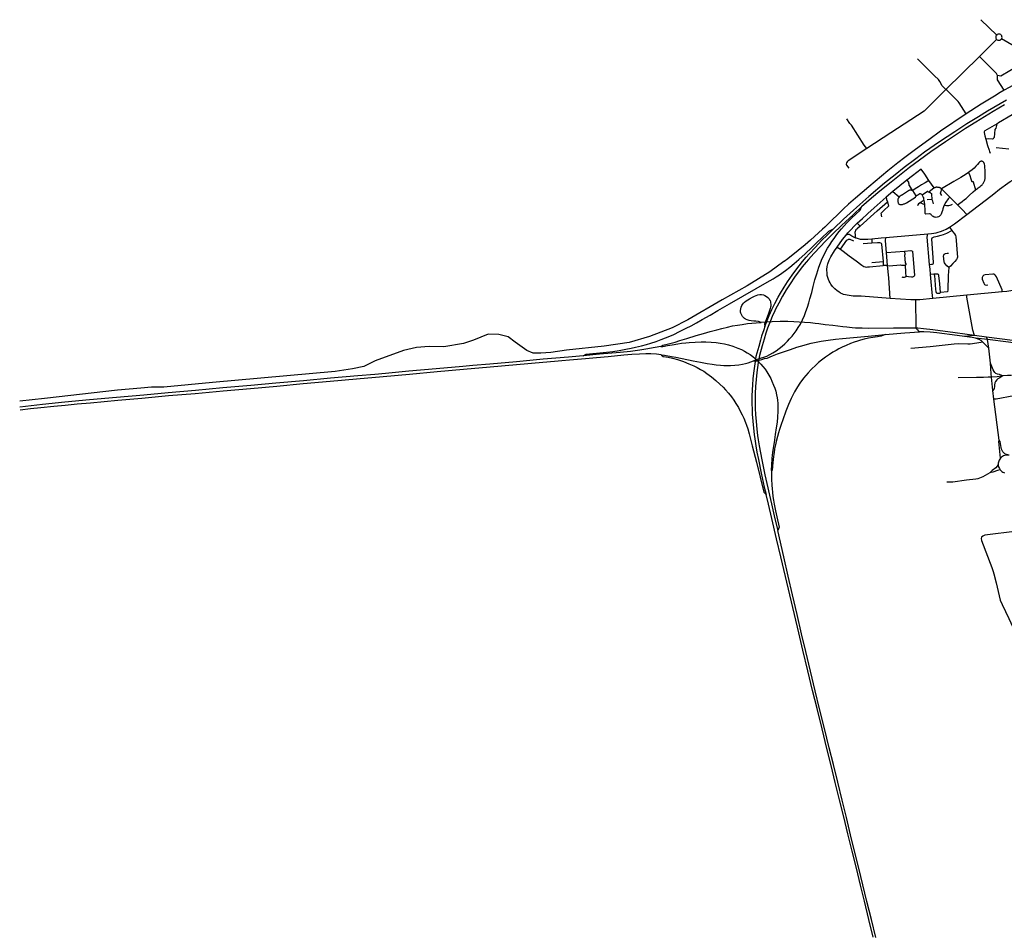
# Model space of a CAD drawing. Units: inches. Extents: x 926526 to 943137, y 6838360 to 6854495.
# Drawn here: x 926526 to 930228, y 6846159 to 6849585 of the extents above; entities that cross this region are included whole.
import ezdxf

# ---------------------------------------------------------------- set-up
doc = ezdxf.new("R2010")
doc.units = ezdxf.units.IN
doc.header["$MEASUREMENT"] = 0
doc.layers.add('VOIES_2021_SHP', color=10, linetype='Continuous')

msp = doc.modelspace()

# ---------------------------------------------------------------- linework, layer by layer
at = {"layer": 'VOIES_2021_SHP'}
for p, q in [((930199.1378, 6849527.8746), (930139.9328, 6849585.4199)), ((930198.8206, 6849511.3104), (930134.0321, 6849446.9732)), ((930318.8878, 6849453.9237), (930217.7734, 6849513.7172)), ((930134.0321, 6849446.9732), (930008.121, 6849322.609)), ((929965.7327, 6849374.485), (929901.0703, 6849438.7375)), ((930245.255, 6849098.4744), (930196.7653, 6849104.3225)), ((929861.3789, 6848982.8699), (929808.7394, 6848940.0596)), ((929964.0933, 6848953.0253), (929944.4176, 6848981.1816)), ((929808.7394, 6848940.0596), (929783.2225, 6848918.4659)), ((929808.7394, 6848940.0596), (929832.8477, 6848919.6947)), ((929895.8808, 6848923.7296), (929883.7286, 6848942.9768)), ((929964.0933, 6848953.0253), (929943.7639, 6848937.8251)), ((930022.8635, 6848918.4016), (929991.3597, 6848949.354)), ((929750.1308, 6848867.3276), (929788.1172, 6848901.2161)), ((929928.89, 6848889.5616), (929911.3765, 6848897.3878)), ((929929.6724, 6848869.2363), (929928.89, 6848889.5616)), ((929955.8307, 6848909.6602), (929938.2924, 6848908.6281)), ((930008.0326, 6848899.4032), (930002.0535, 6848888.1788)), ((930037.4967, 6848903.9672), (930022.8635, 6848918.4016)), ((930052.0348, 6848889.0538), (930037.4967, 6848903.9672)), ((930086.9187, 6848853.4859), (930176.9059, 6848922.7923)), ((929639.539, 6848784.1635), (929674.08, 6848820.3084)), ((929674.08, 6848820.3084), (929685.3504, 6848809.2895)), ((929562.5557, 6848777.0881), (929585.0905, 6848799.3836)), ((929782.3161, 6848766.4086), (929940.8282, 6848780.2104)), ((930022.2425, 6848805.2053), (930030.296, 6848792.5611)), ((929697.4166, 6848744.6103), (929730.3085, 6848746.2181)), ((929730.3922, 6848761.5249), (929730.3085, 6848746.2181)), ((929599.4257, 6848730.8907), (929612.3161, 6848722.714)), ((929784.8358, 6848710.3302), (929853.1166, 6848716.1087)), ((929788.9805, 6848662.2132), (929784.8358, 6848710.3302)), ((929882.6016, 6848715.1533), (929889.7406, 6848624.4908)), ((929729.3161, 6848673.0599), (929771.8021, 6848676.1248)), ((929771.8021, 6848676.1248), (929772.3743, 6848661.381)), ((929720.4874, 6848656.2169), (929772.3743, 6848661.381)), ((929788.9805, 6848662.2132), (929772.3743, 6848661.381)), ((929962.6465, 6848628.95), (929950.4773, 6848627.9004)), ((930014.4995, 6848562.7152), (929987.878, 6848560.3005)), ((930219.7207, 6848562.209), (930086.3688, 6848549.7281)), ((929799.2824, 6848538.212), (929690.3019, 6848545.8568)), ((930086.3688, 6848549.7281), (929958.6594, 6848537.5567)), ((930115.8486, 6848398.7459), (930077.6906, 6848394.6049)), ((930160.5182, 6848392.8488), (930115.8486, 6848398.7459)), ((930164.6636, 6848383.1359), (930119.0848, 6848389.0928)), ((930169.1428, 6848351.3529), (930146.5599, 6848374.1011)), ((930164.6636, 6848383.1359), (930160.5182, 6848392.8488)), ((930169.1428, 6848351.3529), (930164.6636, 6848383.1359)), ((930175.3683, 6848294.9551), (930169.1428, 6848351.3529)), ((928644.0735, 6848322.3703), (928589.9298, 6848317.4498)), ((930185.1602, 6848191.5364), (930180.0459, 6848242.4632)), ((930188.8168, 6848159.5023), (930185.1602, 6848191.5364)), ((930208.7732, 6848005.273), (930188.8168, 6848159.5023)), ((930276.4426, 6847663.2934), (930154.0057, 6847647.6164))]:
    msp.add_line(p, q, dxfattribs=at)
for points in [[(930199.1378, 6849527.8746), (930197.6791, 6849526.1005), (930196.5148, 6849523.8133), (930195.8784, 6849521.3404), (930195.8735, 6849518.081), (930196.4948, 6849515.4047), (930197.5828, 6849513.3633), (930198.8206, 6849511.3104)], [(930217.7734, 6849513.7172), (930218.8516, 6849516.3653), (930219.2979, 6849518.8301), (930219.1486, 6849521.6913), (930218.1422, 6849524.8216), (930216.5881, 6849527.2179), (930214.4498, 6849529.2105), (930211.4875, 6849530.822), (930207.8848, 6849531.4504), (930204.6314, 6849531.0853), (930201.3971, 6849529.7101), (930199.1378, 6849527.8746)], [(930198.8206, 6849511.3104), (930201.0544, 6849509.8267), (930203.5009, 6849508.6007), (930206.2336, 6849507.9615), (930208.9232, 6849507.9628), (930212.4533, 6849508.9548), (930215.0099, 6849510.5472), (930216.8297, 6849512.4175), (930217.7734, 6849513.7172)], [(930202.1628, 6849375.1446), (930197.876, 6849383.7892), (930134.0321, 6849446.9732)], [(930318.8878, 6849453.9237), (930315.3593, 6849445.6026), (930287.7603, 6849418.2021), (930281.9294, 6849413.3652), (930214.8783, 6849373.0388), (930202.1628, 6849375.1446)], [(930359.5679, 6849429.3018), (930331.3408, 6849391.7895), (930324.1469, 6849382.9078), (930319.2178, 6849377.3214), (930315.7183, 6849373.5794), (930309.9348, 6849368.492), (930304.2366, 6849363.9037), (930298.2937, 6849359.8079), (930293.4012, 6849356.7007), (930284.2859, 6849351.3991), (930245.821, 6849330.7639), (930227.1231, 6849320.4055), (930212.0022, 6849311.6886), (930190.6847, 6849298.5287), (930141.4294, 6849267.4105), (930084.874, 6849231.5011)], [(930008.121, 6849322.609), (929995.9528, 6849335.6873), (929994.8085, 6849337.1393), (929985.6374, 6849353.725), (929980.0678, 6849360.2237), (929965.7327, 6849374.485)], [(930227.1231, 6849320.4055), (930202.0575, 6849359.698), (930202.1628, 6849375.1446)], [(930008.121, 6849322.609), (929926.6261, 6849241.5231), (929801.3633, 6849159.9755), (929711.2248, 6849100.8288)], [(930084.874, 6849231.5011), (930058.3514, 6849272.9188), (930054.6199, 6849277.3981), (930050.6024, 6849281.3105), (930011.184, 6849320.1366), (930008.121, 6849322.609)], [(930236.0252, 6849283.3557), (930165.2613, 6849241.7792), (930130.5226, 6849220.8341), (930086.8996, 6849193.745), (930041.2888, 6849164.0276), (929984.3003, 6849125.9431), (929928.0536, 6849087.1008), (929895.1255, 6849062.4968), (929851.0495, 6849029.5034), (929816.9987, 6849002.7518), (929778.0278, 6848971.2435), (929718.0918, 6848921.1723), (929684.2468, 6848891.2189), (929647.9107, 6848858.3126), (929623.495, 6848835.9072), (929585.0905, 6848799.3836)], [(930228.2343, 6849265.4117), (930186.1229, 6849240.3662), (930120.7312, 6849200.9319), (930082.3169, 6849176.6066), (930051.9171, 6849156.5449), (930006.7626, 6849126.4927), (929951.4884, 6849088.8298), (929908.6207, 6849057.5732), (929871.0368, 6849029.5495), (929833.3111, 6849000.4076), (929801.9678, 6848975.3367), (929759.6626, 6848940.5646), (929728.8438, 6848914.9782), (929690.9947, 6848881.7682)], [(930084.874, 6849231.5011), (929987.5649, 6849166.6121), (929943.5284, 6849134.5081), (929894.0371, 6849098.1432)], [(930257.8996, 6849228.0298), (930206.5608, 6849197.4838), (930199.8358, 6849193.1864)], [(929711.2248, 6849100.8288), (929701.3971, 6849113.982), (929653.496, 6849188.8933), (929647.6092, 6849194.7154), (929635.3436, 6849212.7039)], [(930199.8358, 6849193.1864), (930190.1532, 6849188.1208), (930155.0993, 6849167.619), (930153.1723, 6849165.9999), (930152.1906, 6849163.9607), (930151.8945, 6849161.5142), (930154.3553, 6849149.4797), (930158.3835, 6849136.2885)], [(930199.8358, 6849193.1864), (930196.9986, 6849183.1283), (930195.4363, 6849177.2759), (930192.7929, 6849172.2549), (930189.3415, 6849143.1062), (930187.8099, 6849140.123), (930185.3357, 6849137.8299), (930182.0405, 6849136.3653), (930166.9106, 6849137.0772), (930158.3835, 6849136.2885)], [(930158.3835, 6849136.2885), (930165.1322, 6849112.9098), (930170.6292, 6849094.9537), (930172.47, 6849089.4548), (930174.6177, 6849083.6627)], [(929894.0371, 6849098.1432), (929854.3524, 6849068.1423), (929827.4717, 6849047.1131), (929790.3265, 6849017.105), (929718.6686, 6848957.3407), (929668.5306, 6848914.7135), (929642.4109, 6848891.9064), (929623.1462, 6848874.3552), (929601.7408, 6848853.8873)], [(929711.2248, 6849100.8288), (929640.5812, 6849054.5815), (929636.9861, 6849051.2405), (929634.5922, 6849047.1067), (929633.1076, 6849042.9132), (929634.0796, 6849038.4435), (929643.065, 6849027.8589)], [(930119.7692, 6848946.5503), (930126.5689, 6848951.2968), (930129.8718, 6848953.4911), (930133.9212, 6848956.2973), (930137.4497, 6848959.0092), (930140.9706, 6848961.951), (930144.6057, 6848965.2916), (930146.4279, 6848967.3918), (930148.2546, 6848969.9119), (930149.9746, 6848972.743), (930151.0603, 6848975.1611), (930152.2594, 6848977.8978), (930153.3331, 6848980.126), (930154.1065, 6848982.3274), (930154.7578, 6848984.3301), (930155.5259, 6848986.9615), (930155.9718, 6848989.3964), (930156.1135, 6848992.3544), (930156.1441, 6848995.2136), (930155.8465, 6849006.6451), (930155.5533, 6849018.4965), (930155.0943, 6849031.6594), (930154.3221, 6849037.9867), (930153.4448, 6849041.9655), (930152.9355, 6849043.8907), (930152.4211, 6849045.336), (930151.9725, 6849046.4006), (930151.4568, 6849047.7259), (930150.6776, 6849048.7241), (930149.6334, 6849050.1851), (930148.0673, 6849051.4616), (930147.2824, 6849051.93), (930146.4968, 6849052.3283), (930145.5106, 6849052.6688), (930144.2553, 6849053.0822), (930143.2069, 6849053.2234), (930142.2172, 6849053.234), (930141.2875, 6849053.2439), (930140.1664, 6849053.1259), (930139.0339, 6849052.8781), (930137.7192, 6849052.4222), (930136.2086, 6849051.4086), (930135.1205, 6849050.6303), (930134.1711, 6849049.7406), (930132.4008, 6849047.8199), (930127.6656, 6849041.6515), (930121.1804, 6849034.5319), (930114.4973, 6849027.6045), (930106.6589, 6849021.0894), (930098.4204, 6849014.5685), (930093.8234, 6849011.0482)], [(929914.9662, 6849023.6004), (929882.0804, 6848999.2059), (929861.3789, 6848982.8699)], [(929944.4176, 6848981.1816), (929928.5222, 6849004.7381), (929914.9662, 6849023.6004)], [(930093.8234, 6849011.0482), (930084.9606, 6849005.044), (930074.7339, 6848998.6544), (930064.0828, 6848991.8594), (930038.3391, 6848977.1071), (929991.3597, 6848949.354)], [(930093.8234, 6849011.0482), (930098.1396, 6849000.4736), (930102.0465, 6848987.1638), (930103.9948, 6848979.5541), (930104.1886, 6848978.9721), (930104.444, 6848978.5495), (930104.7004, 6848978.2168), (930105.0175, 6848977.9534), (930105.2161, 6848977.8213), (930105.524, 6848977.628), (930105.8822, 6848977.4642), (930106.3316, 6848977.4194), (930106.7215, 6848977.4153), (930107.112, 6848977.4711), (930108.3647, 6848977.7376), (930108.7355, 6848977.8236), (930108.9958, 6848977.8508), (930109.266, 6848977.878), (930109.5853, 6848977.8145), (930109.9038, 6848977.6812), (930110.1027, 6848977.579), (930110.3609, 6848977.4163), (930110.6187, 6848977.2136), (930110.8351, 6848976.8813), (930110.9612, 6848976.52), (930111.1358, 6848976.0182), (930119.7692, 6848946.5503)], [(929861.3789, 6848982.8699), (929867.0902, 6848974.66), (929867.1766, 6848974.3291), (929867.1731, 6848973.9992), (929867.1195, 6848973.6599), (929867.0453, 6848973.2707), (929867.0121, 6848972.9711), (929867.0083, 6848972.6112), (929867.0628, 6848972.1007), (929867.1475, 6848971.5999), (929867.2827, 6848971.1585), (929867.4589, 6848970.8067), (929868.4255, 6848969.5665), (929868.544, 6848969.4253), (929868.6619, 6848969.234), (929868.699, 6848968.9637), (929868.6963, 6848968.7137), (929868.6235, 6848968.4445), (929868.5295, 6848968.0756), (929868.5258, 6848967.7257), (929868.6354, 6848964.885), (929868.6714, 6848964.5146), (929868.7578, 6848964.1738), (929868.8553, 6848963.9427), (929869.7425, 6848962.7634), (929878.2819, 6848949.744), (929880.538, 6848946.6103), (929882.0682, 6848944.7842), (929883.7286, 6848942.9768)], [(929944.4176, 6848981.1816), (929929.7386, 6848972.64), (929916.1937, 6848964.5061), (929905.2448, 6848957.8943), (929893.2649, 6848950.2536), (929883.7286, 6848942.9768)], [(930176.9059, 6848922.7923), (930187.9439, 6848931.1829), (930209.4019, 6848948.1407), (930240.5447, 6848971.2939), (930249.6467, 6848977.2256), (930261.2589, 6848983.2104), (930273.9382, 6848988.004), (930279.8033, 6848989.511)], [(929883.7286, 6848942.9768), (929880.0381, 6848943.8061), (929877.3949, 6848944.4043), (929876.4571, 6848944.5943), (929875.409, 6848944.7555), (929874.7691, 6848944.7624), (929874.279, 6848944.7376), (929873.7786, 6848944.693), (929873.1381, 6848944.6398), (929872.5476, 6848944.5861), (929872.0669, 6848944.5113), (929871.4856, 6848944.3775), (929871.0841, 6848944.2319), (929870.642, 6848944.0366), (929870.2606, 6848943.9007), (929869.8484, 6848943.6852), (929869.3754, 6848943.4003), (929868.8318, 6848943.0561), (929868.1267, 6848942.5638), (929848.9762, 6848930.0806), (929846.115, 6848928.0515), (929844.8362, 6848927.2153), (929843.8798, 6848926.6056), (929842.6842, 6848926.0585), (929841.7689, 6848925.5484), (929840.4521, 6848924.8925), (929832.8477, 6848919.6947)], [(929920.2482, 6848927.5883), (929917.7619, 6848928.8347), (929915.4445, 6848929.9793), (929912.2394, 6848931.3234), (929911.9105, 6848931.4169), (929911.5612, 6848931.4807), (929911.2008, 6848931.4345), (929910.8903, 6848931.3879), (929910.569, 6848931.2613), (929910.237, 6848931.0649), (929902.4956, 6848926.1485), (929899.6706, 6848924.7089), (929899.2886, 6848924.513), (929898.8666, 6848924.3176), (929898.3852, 6848924.1828), (929897.9837, 6848924.0371), (929897.5229, 6848923.952), (929895.8808, 6848923.7296)], [(929926.2437, 6848902.9578), (929925.7945, 6848913.3111), (929925.6906, 6848913.8721), (929925.5459, 6848914.3736), (929925.3911, 6848914.8552), (929925.1957, 6848915.2772), (929924.9905, 6848915.7293), (929924.7949, 6848916.1314), (929924.55, 6848916.6039), (929924.3341, 6848916.9862), (929923.3628, 6848918.7163), (929922.627, 6848920.034), (929920.2269, 6848924.669), (929920.0406, 6848925.0109), (929919.944, 6848925.3219), (929919.9073, 6848925.6322), (929919.8999, 6848925.8723), (929919.912, 6848926.0721), (929919.9981, 6848926.6411), (929920.2482, 6848927.5883)], [(929943.7639, 6848937.8251), (929940.9073, 6848939.0355), (929940.4692, 6848939.2002), (929940.2799, 6848939.2622), (929940.1304, 6848939.3138), (929939.9909, 6848939.3553), (929939.8214, 6848939.3971), (929939.6717, 6848939.4287), (929939.5118, 6848939.4304), (929939.3818, 6848939.4318), (929939.2518, 6848939.4332), (929939.1113, 6848939.3847), (929938.9907, 6848939.326), (929938.7087, 6848939.129), (929922.978, 6848928.5489), (929922.0516, 6848927.9389), (929921.7399, 6848927.7723), (929921.519, 6848927.6847), (929921.2379, 6848927.5777), (929921.0176, 6848927.5501), (929920.7776, 6848927.5426), (929920.5477, 6848927.5451), (929920.2482, 6848927.5883)], [(929943.7639, 6848937.8251), (929947.8341, 6848936.0318), (929948.948, 6848935.48), (929950.1904, 6848934.7868), (929950.8761, 6848934.3995), (929951.6212, 6848933.9516), (929952.2265, 6848933.5152), (929952.7223, 6848933.13), (929953.1668, 6848932.6253), (929953.5213, 6848932.1216), (929953.954, 6848931.437), (929954.345, 6848930.603), (929954.6303, 6848929.2401), (929955.8307, 6848909.6602)], [(929991.3597, 6848949.354), (929990.3548, 6848950.7546), (929989.3745, 6848951.6449), (929988.203, 6848952.4274), (929986.7094, 6848953.0033), (929985.4358, 6848953.5768), (929983.5828, 6848954.2065), (929981.7284, 6848954.6963), (929979.7724, 6848955.0472), (929978.2358, 6848955.3436), (929976.0175, 6848955.4673), (929973.959, 6848955.5793), (929971.7876, 6848955.4126), (929969.9342, 6848955.0625), (929967.9082, 6848954.4742), (929966.0922, 6848953.8838), (929964.0933, 6848953.0253)], [(929991.3597, 6848949.354), (929991.0429, 6848946.8478), (929990.9047, 6848946.0794), (929990.7965, 6848945.3107), (929989.2301, 6848940.0182), (929988.8483, 6848938.9025), (929988.3615, 6848937.3279), (929987.8554, 6848935.8136), (929987.4099, 6848934.3586), (929987.2911, 6848933.54), (929987.2823, 6848932.7102), (929987.315, 6848932.0299), (929987.4088, 6848931.459), (929991.4228, 6848924.4071)], [(930078.4609, 6848909.6479), (930084.1727, 6848913.6362), (930096.0168, 6848924.4778), (930111.1004, 6848939.0542), (930119.7692, 6848946.5503)], [(929783.2225, 6848918.4659), (929783.2325, 6848918.4658), (929760.779, 6848898.1791), (929738.3256, 6848877.8924), (929715.2399, 6848857.3725)], [(929788.1172, 6848901.2161), (929789.8031, 6848896.1888), (929791.3149, 6848889.8336), (929791.9225, 6848886.8175), (929792.0472, 6848884.4466), (929791.2455, 6848883.3453), (929776.9817, 6848870.6199)], [(929783.2225, 6848918.4659), (929785.4215, 6848909.0637), (929788.1172, 6848901.2161)], [(929832.8477, 6848919.6947), (929829.4103, 6848916.152), (929828.5058, 6848913.842), (929828.1368, 6848911.1264), (929827.6624, 6848907.902), (929827.6279, 6848904.6828), (929827.8101, 6848901.1514), (929828.2287, 6848898.2174), (929828.6481, 6848896.3032), (929829.6252, 6848894.173), (929831.0497, 6848892.748), (929833.0394, 6848891.8168), (929835.2327, 6848891.2235), (929837.2379, 6848890.8021), (929839.145, 6848890.5617), (929841.9755, 6848890.6514), (929844.5515, 6848891.2438), (929847.3785, 6848891.9434), (929850.217, 6848892.7829), (929851.6918, 6848893.2471), (929852.8068, 6848893.735), (929860.0837, 6848897.2966), (929893.5787, 6848918.825), (929894.1339, 6848919.319), (929894.688, 6848919.713), (929895.1947, 6848920.3475), (929895.601, 6848920.943), (929895.9495, 6848921.7392), (929895.9574, 6848922.479), (929895.9643, 6848923.1288), (929895.8808, 6848923.7296)], [(929832.8477, 6848919.6947), (929829.4103, 6848916.152), (929828.5058, 6848913.842), (929828.1368, 6848911.1264), (929827.6624, 6848907.902), (929827.6279, 6848904.6828), (929827.8101, 6848901.1514), (929828.2287, 6848898.2174), (929828.6481, 6848896.3032), (929829.6252, 6848894.173), (929831.0497, 6848892.748), (929833.0394, 6848891.8168), (929835.2327, 6848891.2235), (929837.2379, 6848890.8021), (929839.145, 6848890.5617), (929841.9755, 6848890.6514), (929844.5515, 6848891.2438), (929847.3785, 6848891.9434), (929850.217, 6848892.7829), (929851.6918, 6848893.2471), (929852.8068, 6848893.735), (929860.0837, 6848897.2966), (929893.5787, 6848918.825), (929894.1339, 6848919.319), (929894.688, 6848919.713), (929895.1947, 6848920.3475), (929895.601, 6848920.943), (929895.9495, 6848921.7392), (929895.9574, 6848922.479), (929895.9643, 6848923.1288), (929895.8808, 6848923.7296)], [(929911.3765, 6848897.3878), (929905.5716, 6848893.1005), (929902.5056, 6848889.6939), (929901.0766, 6848886.0297)], [(929926.2437, 6848902.9578), (929922.6085, 6848904.2865), (929918.4224, 6848902.7216), (929914.9839, 6848899.9988), (929911.3765, 6848897.3878)], [(929928.89, 6848889.5616), (929927.312, 6848900.9467), (929926.2437, 6848902.9578)], [(930002.0535, 6848888.1788), (929999.1036, 6848881.6014), (929996.7522, 6848874.8976), (929994.9536, 6848868.4578), (929993.1604, 6848861.588), (929990.4889, 6848854.8676), (929988.7356, 6848851.7269), (929985.9826, 6848848.5968), (929983.3673, 6848846.1952), (929980.1982, 6848844.3593), (929975.7341, 6848842.9773), (929971.4392, 6848842.4534), (929967.2679, 6848843.2079), (929963.7051, 6848843.8259), (929960.8412, 6848845.2863), (929958.1318, 6848847.1751), (929954.4398, 6848850.664), (929952.3164, 6848853.1264), (929950.4838, 6848854.7257), (929948.6134, 6848855.5956), (929946.6142, 6848855.637), (929932.8532, 6848854.4045), (929931.4487, 6848855.8293), (929930.8264, 6848857.4757), (929929.6724, 6848869.2363)], [(929955.8307, 6848909.6602), (929957.9763, 6848904.608), (929958.1615, 6848904.1661), (929958.2687, 6848903.905), (929958.3848, 6848903.5438), (929958.4803, 6848903.1229), (929959.8057, 6848893.3602)], [(930002.0535, 6848888.1788), (930010.222, 6848887.2316), (930014.7976, 6848886.8827), (930019.2409, 6848887.265), (930023.9888, 6848888.0741), (930028.0215, 6848889.3208), (930033.5107, 6848892.1316)], [(930022.8635, 6848918.4016), (930016.8519, 6848911.6169), (930008.0326, 6848899.4032)], [(930052.0348, 6848889.0538), (930068.8791, 6848901.8516), (930078.4609, 6848909.6479)], [(930052.0348, 6848889.0538), (930068.871, 6848872.1262), (930086.9187, 6848853.4859)], [(929601.7408, 6848853.8873), (929579.0578, 6848831.7633), (929552.8122, 6848805.598), (929544.5377, 6848797.5777), (929499.4039, 6848756.3368), (929479.2736, 6848739.1748), (929453.4144, 6848718.2846), (929413.918, 6848687.1718), (929400.1312, 6848676.9708)], [(929601.7408, 6848853.8873), (929579.0578, 6848831.7633), (929552.8122, 6848805.598), (929544.5377, 6848797.5777), (929499.4039, 6848756.3368), (929479.2736, 6848739.1748), (929453.4144, 6848718.2846), (929413.918, 6848687.1718), (929400.1312, 6848676.9708)], [(929690.9947, 6848881.7682), (929659.368, 6848852.6209), (929630.761, 6848826.291), (929615.3625, 6848812.1778)], [(929635.768, 6848821.4181), (929653.4682, 6848839.466), (929685.5778, 6848869.8279), (929690.9947, 6848881.7682)], [(929674.08, 6848820.3084), (929694.2087, 6848838.2504), (929711.0507, 6848853.6478), (929715.2399, 6848857.3725)], [(929685.3504, 6848809.2895), (929750.0499, 6848867.2485), (929750.1308, 6848867.3276)], [(929776.9817, 6848870.6199), (929763.424, 6848857.5469), (929764.4478, 6848854.1764), (929765.2487, 6848850.5384), (929765.7991, 6848844.0335)], [(930022.2425, 6848805.2053), (930040.3079, 6848818.1301), (930086.9187, 6848853.4859)], [(929284.7613, 6848303.0225), (929299.8113, 6848309.8005), (929311.2202, 6848313.6079), (929323.2492, 6848317.4386), (929334.7392, 6848320.4253), (929346.3927, 6848326.5397), (929357.8013, 6848333.1366), (929370.3576, 6848341.401), (929381.3924, 6848349.4918), (929392.4473, 6848358.5421), (929402.5504, 6848367.4027), (929412.4817, 6848377.0249), (929420.5003, 6848385.4378), (929429.6829, 6848396.108), (929437.6257, 6848405.8415), (929444.8077, 6848415.4932), (929453.3558, 6848428.5297), (929461.2349, 6848441.6634), (929468.9625, 6848457.4483), (929476.1583, 6848473.9988), (929482.0482, 6848489.0434), (929487.5114, 6848505.3225), (929492.9766, 6848521.7915), (929497.297, 6848536.853), (929503.6898, 6848560.5909), (929509.4004, 6848583.1764), (929515.8872, 6848607.2833), (929522.566, 6848630.6482), (929530.3565, 6848655.1212), (929536.7885, 6848671.2999), (929543.5702, 6848687.4649), (929549.3862, 6848699.3308), (929557.1825, 6848714.995), (929563.6349, 6848726.5442), (929571.3251, 6848738.8301), (929579.4869, 6848751.2809), (929587.6483, 6848763.6817), (929598.7558, 6848778.5806), (929606.8937, 6848788.792), (929615.6034, 6848799.1772), (929626.2098, 6848811.152), (929635.768, 6848821.4181)], [(929615.3625, 6848812.1778), (929583.2129, 6848780.8765), (929554.7596, 6848752.0953), (929536.2272, 6848732.8865), (929511.1178, 6848706.3791), (929491.7048, 6848684.3002), (929482.6231, 6848673.7189), (929468.3582, 6848656.2142), (929457.5467, 6848642.8219), (929442.0258, 6848621.9311), (929419.6726, 6848589.4952), (929407.3759, 6848569.9797), (929393.7182, 6848546.6094), (929379.5484, 6848520.225), (929367.8711, 6848496.9235), (929362.2695, 6848485.4652), (929356.9497, 6848473.244), (929351.5554, 6848459.6738), (929337.7242, 6848425.677), (929331.3846, 6848406.9177), (929324.8413, 6848385.0011), (929317.7572, 6848360.1907), (929307.8658, 6848323.4322), (929303.0723, 6848302.4568), (929302.4583, 6848296.4643), (929297.5208, 6848259.2129), (929294.502, 6848233.0893), (929292.3369, 6848207.3265), (929291.2064, 6848181.0827), (929290.9661, 6848167.0175), (929290.8804, 6848141.2324), (929291.3615, 6848124.5099), (929292.4388, 6848101.832), (929294.3276, 6848075.5559), (929297.2428, 6848047.0992), (929300.2864, 6848023.1704), (929302.657, 6848006.4277), (929306.2181, 6847984.1432), (929310.7442, 6847957.659), (929315.85, 6847931.1586), (929327.4298, 6847875.2136), (929352.6615, 6847765.4113), (929365.6861, 6847709.9409), (929376.1492, 6847665.5061)], [(929327.8366, 6848432.3017), (929338.7804, 6848460.8803), (929343.9133, 6848473.3834), (929354.2865, 6848496.2889), (929365.3671, 6848518.9569), (929377.8992, 6848542.7192), (929386.4704, 6848557.9252), (929399.7341, 6848579.9799), (929412.7096, 6848600.328), (929429.9765, 6848625.5495), (929443.9657, 6848644.3869), (929468.9511, 6848676.1348), (929483.014, 6848692.5119), (929494.1993, 6848705.3303), (929517.9915, 6848731.1418), (929539.7619, 6848753.9555), (929562.5557, 6848777.0881)], [(929525.9955, 6848750.3433), (929538.9222, 6848763.313), (929568.2151, 6848791.1454), (929585.0905, 6848799.3836)], [(929599.4257, 6848730.8907), (929619.7918, 6848759.8184), (929632.8137, 6848776.0866), (929639.539, 6848784.1635)], [(929599.4257, 6848730.8907), (929619.7918, 6848759.8184), (929632.8137, 6848776.0866), (929634.5814, 6848777.2985), (929636.5129, 6848778.2274), (929638.5632, 6848778.8519), (929640.6846, 6848779.1573), (929642.8277, 6848779.1365), (929644.9428, 6848778.7901), (929646.9806, 6848778.126)], [(929646.9806, 6848778.126), (929650.5198, 6848775.9872), (929653.6453, 6848773.7441), (929657.0015, 6848771.5685), (929660.4695, 6848769.5717), (929663.8223, 6848768.0061), (929668.5589, 6848765.8958), (929674.1089, 6848764.1067), (929685.4249, 6848761.096), (929691.7529, 6848760.0685), (929698.8709, 6848759.9924), (929714.4386, 6848760.0158), (929730.3922, 6848761.5249)], [(929685.3504, 6848809.2895), (929675.9215, 6848800.8417), (929673.0435, 6848798.1829), (929669.5962, 6848795.0508), (929667.9492, 6848792.4777), (929667.0761, 6848789.6996), (929666.4212, 6848786.0549), (929666.8843, 6848776.4968), (929666.8578, 6848773.6556), (929667.285, 6848770.8466), (929668.1548, 6848768.1417), (929669.4449, 6848765.6102)], [(929946.9907, 6848665.5619), (929938.3002, 6848768.2092), (929940.8282, 6848780.2104)], [(929940.8282, 6848780.2104), (929953.9816, 6848781.6594), (929963.114, 6848782.9515), (929972.1403, 6848784.6146), (929979.1795, 6848786.519), (929987.3349, 6848789.0114), (929998.44, 6848793.3919), (930008.7637, 6848797.6307), (930022.2425, 6848805.2053)], [(929946.9907, 6848665.5619), (929954.5974, 6848666.3004), (929957.5432, 6848666.8888), (929959.7825, 6848667.7947), (929961.2772, 6848670.1183), (929961.7125, 6848673.4332), (929954.7639, 6848762.254), (929956.4477, 6848765.4355), (929958.6575, 6848767.3215), (929963.8174, 6848769.266), (929977.0705, 6848771.6238), (929989.9067, 6848775.1959), (929998.9593, 6848778.3786), (930011.3185, 6848783.1656), (930030.296, 6848792.5611)], [(930030.296, 6848792.5611), (930034.348, 6848788.1384), (930040.0075, 6848780.699), (930044.3161, 6848774.0938), (930046.17, 6848768.8748), (930046.8495, 6848755.7495), (930048.3076, 6848738.7765), (930051.0838, 6848706.6817), (930051.9253, 6848692.8148), (930050.7817, 6848688.7177), (930048.0086, 6848684.648), (930041.6355, 6848676.7874), (930034.1727, 6848668.9384), (930025.5957, 6848659.7416), (930018.7932, 6848654.7252)], [(928644.0735, 6848322.3703), (928655.6203, 6848328.7958), (928731.9871, 6848336.2183), (928755.4504, 6848338.757), (928779.3851, 6848342.3706), (928805.4493, 6848346.9112), (928825.0873, 6848350.7607), (928841.653, 6848354.363), (928863.4275, 6848359.7893), (928882.7506, 6848365.0519), (928898.6688, 6848369.811), (928918.386, 6848376.3991), (928937.5384, 6848383.4632), (928953.7515, 6848389.6189), (928969.9697, 6848396.2445), (928985.5271, 6848402.7871), (929007.1742, 6848413.134), (929031.7636, 6848425.6191), (929050.0925, 6848435.1517), (929070.9978, 6848446.2564), (929091.6512, 6848458.1137), (929121.9027, 6848475.5475), (929150.5326, 6848491.8788), (929194.615, 6848517.0935), (929294.6833, 6848574.5744), (929335.9714, 6848598.3991), (929358.4496, 6848611.6667), (929370.3262, 6848619.0085), (929382.2197, 6848627.0001), (929404.7128, 6848642.5871), (929421.6258, 6848655.2842), (929437.2559, 6848668.625), (929454.9777, 6848684.0231), (929478.6395, 6848706.0566), (929503.6351, 6848729.3957), (929525.9955, 6848750.3433)], [(929612.3161, 6848722.714), (929636.0453, 6848756.655), (929638.2457, 6848758.5912), (929640.4367, 6848759.6576), (929642.2932, 6848760.2876), (929644.7972, 6848760.7008), (929646.6443, 6848760.461), (929661.0117, 6848753.8883)], [(929730.3085, 6848746.2181), (929750.8334, 6848747.9182), (929758.9012, 6848747.8319), (929762.4516, 6848746.9941), (929764.5254, 6848745.5121), (929765.9626, 6848743.3971), (929766.5818, 6848741.4607), (929771.8021, 6848676.1248)], [(929730.3922, 6848761.5249), (929764.8457, 6848765.1757), (929782.3161, 6848766.4086)], [(929784.8358, 6848710.3302), (929781.1472, 6848754.3429), (929782.3161, 6848766.4086)], [(929690.3019, 6848545.8568), (929659.8377, 6848546.8726), (929637.4532, 6848549.8516), (929630.7365, 6848550.9933), (929623.8615, 6848553.2265), (929617.8539, 6848555.2304), (929612.0655, 6848558.0919), (929605.4311, 6848562.2523), (929599.8932, 6848566.1109), (929590.1436, 6848574.4139), (929582.3764, 6848582.9757), (929576.103, 6848590.9716), (929572.6143, 6848596.6481), (929569.232, 6848602.9333), (929566.4996, 6848609.2115), (929564.2086, 6848616.5649), (929562.1322, 6848624.3459), (929561.3554, 6848632.1131), (929560.8378, 6848646.3564), (929561.5162, 6848658.3773), (929563.7951, 6848667.6515), (929568.8757, 6848681.815), (929575.0185, 6848694.3274), (929589.4743, 6848716.5893), (929599.4257, 6848730.8907)], [(929612.3161, 6848722.714), (929622.0415, 6848714.9512), (929644.5627, 6848698.5727), (929670.8767, 6848679.7041), (929692.5782, 6848663.3444), (929699.6236, 6848658.3498), (929704.8016, 6848656.3747), (929708.3448, 6848655.7869), (929713.5463, 6848656.0112), (929720.4874, 6848656.2169)], [(929853.1166, 6848716.1087), (929854.3809, 6848701.5674), (929853.0162, 6848700.1722), (929855.4695, 6848671.5403), (929857.3553, 6848667.4408), (929857.5958, 6848663.7488), (929854.6736, 6848663.5001)], [(929853.1166, 6848716.1087), (929876.4548, 6848718.1587), (929882.6016, 6848715.1533)], [(930018.7932, 6848654.7252), (930012.1955, 6848660.4549), (930005.9517, 6848667.4807), (930002.5165, 6848671.6168), (930001.4525, 6848675.8975), (929999.5318, 6848698.2347), (929999.9717, 6848701.0395), (930001.4434, 6848704.0233), (930003.9122, 6848705.8166), (930007.3139, 6848706.9601), (930012.6991, 6848707.5323), (930017.9094, 6848707.6366)], [(929400.1312, 6848676.9708), (929399.1514, 6848676.0414), (929346.7753, 6848638.2075), (929261.1766, 6848584.6612), (929167.6399, 6848533.0395), (929038.5355, 6848457.7018), (928978.6969, 6848427.9262), (928893.6829, 6848394.4405), (928818.0536, 6848372.7624), (928723.99, 6848357.8904), (928581.8892, 6848343.4617)], [(929400.1312, 6848676.9708), (929399.1514, 6848676.0414), (929346.7753, 6848638.2075), (929261.1766, 6848584.6612), (929167.6399, 6848533.0395), (929038.5355, 6848457.7018), (928978.6969, 6848427.9262), (928893.6829, 6848394.4405), (928818.0536, 6848372.7624), (928723.99, 6848357.8904), (928581.8892, 6848343.4617)], [(929950.4773, 6848627.9004), (929948.6961, 6848647.3964), (929946.9907, 6848665.5619)], [(929788.9805, 6848662.2132), (929795.0601, 6848660.3984), (929837.9276, 6848663.6192), (929840.7498, 6848662.9291), (929854.6736, 6848663.5001)], [(929799.2824, 6848538.212), (929793.1631, 6848615.7755), (929788.9805, 6848662.2132)], [(929854.6736, 6848663.5001), (929856.4168, 6848636.7155), (929857.0601, 6848619.2713)], [(929987.878, 6848560.3005), (929985.2139, 6848592.5941), (929982.271, 6848624.0607), (929980.9395, 6848627.6344), (929977.9507, 6848629.5761), (929972.7622, 6848629.6316), (929962.6465, 6848628.95)], [(929962.6465, 6848628.95), (929964.9109, 6848623.7865), (929969.0412, 6848571.5304), (929970.0618, 6848564.1206), (929971.8088, 6848560.1325), (929974.6054, 6848557.053), (929985.0596, 6848557.6011), (929987.878, 6848560.3005)], [(930018.7932, 6848654.7252), (930017.2777, 6848624.2761), (930015.5872, 6848569.9925), (930014.4896, 6848562.7253), (930014.4995, 6848562.7152)], [(930219.7207, 6848562.209), (930219.1623, 6848569.8238), (930198.0922, 6848619.0317), (930195.1172, 6848624.1228), (930192.5116, 6848626.3703), (930188.6576, 6848628.7412), (930184.0832, 6848629.1901), (930155.3713, 6848626.7078), (930150.7776, 6848625.3572), (930147.3879, 6848621.594), (930145.7424, 6848619.192), (930144.7067, 6848616.7735), (930144.2787, 6848614.1484), (930144.8418, 6848610.7129), (930151.1414, 6848594.878), (930152.3329, 6848592.2356), (930153.7188, 6848590.0011), (930155.9209, 6848588.3578), (930160.5674, 6848588.1081), (930166.1306, 6848588.4885)], [(929857.0601, 6848619.2713), (929854.7013, 6848617.4768), (929851.859, 6848616.2874), (929848.2762, 6848615.9658), (929846.0144, 6848616.6999), (929843.5209, 6848618.2063)], [(929889.7406, 6848624.4908), (929888.8364, 6848622.2108), (929887.394, 6848620.0966), (929885.3909, 6848618.8382), (929882.2526, 6848618.0219), (929878.5606, 6848617.7715), (929868.0618, 6848619.5935), (929861.8135, 6848619.6604), (929857.0601, 6848619.2713)], [(929958.6594, 6848537.5567), (929956.4572, 6848560.6867), (929953.0929, 6848600.4266), (929950.4773, 6848627.9004)], [(930277.7645, 6848572.7961), (930267.9364, 6848570.0217), (930251.7518, 6848566.5355), (930237.9494, 6848564.2336), (930219.7207, 6848562.209)], [(929313.4363, 6848447.0135), (929303.6585, 6848451.7473), (929293.9312, 6848451.8513), (929285.8175, 6848452.3181), (929275.6746, 6848453.7563), (929268.0927, 6848455.3372), (929261.2269, 6848457.4903), (929255.3987, 6848460.3821), (929251.3651, 6848462.7849), (929247.1526, 6848466.2294), (929243.608, 6848470.4267), (929240.5394, 6848475.1788), (929238.6953, 6848479.4478), (929237.414, 6848483.051), (929236.5137, 6848486.7501), (929236.2793, 6848491.9418), (929236.8178, 6848498.355), (929238.5031, 6848505.4259), (929240.729, 6848510.6913), (929243.7107, 6848515.5686), (929247.3472, 6848519.9691), (929251.2833, 6848523.4064), (929257.8312, 6848528.9256), (929269.3398, 6848536.4513), (929281.3062, 6848542.8423), (929288.5215, 6848546.2546), (929295.3908, 6848549.1007), (929301.7594, 6848550.9323), (929308.4117, 6848552.181), (929315.1209, 6848552.2092), (929321.9579, 6848551.0963), (929328.0039, 6848548.9519), (929333.9467, 6848545.5589), (929339.1316, 6848541.4241), (929343.3387, 6848536.5398), (929345.4204, 6848532.9881), (929347.2746, 6848529.6688), (929348.3609, 6848525.5978), (929349.3571, 6848521.5178), (929349.9675, 6848516.892), (929350.024, 6848512.822), (929349.6059, 6848509.247), (929349.0945, 6848505.3731), (929347.6154, 6848499.8197), (929341.3628, 6848481.7194), (929325.633, 6848441.2839), (929327.8366, 6848432.3017)], [(929894.0206, 6848532.0092), (929876.7823, 6848532.8435), (929799.2824, 6848538.212)], [(929958.6594, 6848537.5567), (929909.8096, 6848533.0901), (929894.0206, 6848532.0092)], [(929894.0206, 6848532.0092), (929894.8243, 6848430.4763), (929895.7236, 6848426.6873)], [(930115.8486, 6848398.7459), (930109.5254, 6848418.9105), (930086.8697, 6848542.3339), (930086.3688, 6848549.7281)], [(928936.8828, 6848357.6743), (928944.1048, 6848361.7164), (928960.1058, 6848365.7947), (928974.9761, 6848369.795), (928990.1383, 6848373.9723), (929008.2348, 6848379.5379), (929034.7673, 6848387.6629), (929069.1529, 6848398.0636), (929096.815, 6848406.1665), (929121.448, 6848413.372), (929146.5477, 6848420.2725), (929166.3478, 6848425.26), (929186.6946, 6848429.9516), (929206.1977, 6848434.2824), (929224.6469, 6848437.2946), (929242.1071, 6848440.3874), (929262.1121, 6848443.033), (929279.1316, 6848445.1107), (929295.3802, 6848446.1667), (929313.4363, 6848447.0135)], [(929895.7236, 6848426.6873), (929850.8746, 6848426.0872), (929810.6447, 6848425.4878), (929718.9351, 6848425.0491), (929693.9141, 6848425.5067), (929668.8799, 6848426.6044), (929656.0112, 6848427.4619), (929635.8481, 6848429.6673), (929620.8772, 6848431.2272), (929583.2408, 6848435.6592), (929554.573, 6848439.1753), (929529.9506, 6848442.3082), (929516.4684, 6848443.7722), (929499.2021, 6848445.7166), (929477.2143, 6848447.4616), (929456.9221, 6848448.8184), (929436.7258, 6848449.7843), (929413.6883, 6848450.6006), (929385.4531, 6848450.6226), (929354.4706, 6848449.9141), (929313.4363, 6848447.0135)], [(929327.8366, 6848432.3017), (929323.1314, 6848419.584), (929315.4262, 6848396.53), (929311.0148, 6848381.3696), (929304.322, 6848356.695), (929297.6424, 6848332.3102), (929294.205, 6848319.409), (929290.3292, 6848292.6246), (929286.4576, 6848266.2201), (929282.8285, 6848236.3236), (929280.7826, 6848212.3593), (929279.8452, 6848195.7519), (929278.8067, 6848169.6971), (929278.9019, 6848143.0603), (929279.4164, 6848120.1084), (929280.1775, 6848103.3829), (929282.1662, 6848077.1057), (929284.8996, 6848050.3507), (929287.7633, 6848026.4239), (929289.95, 6848010.253), (929294.0276, 6847983.9036), (929298.025, 6847960.3446), (929303.2967, 6847932.5226), (929313.9953, 6847881.1264), (929325.6126, 6847828.6805), (929332.1842, 6847800.8846)], [(929780.5067, 6848402.7738), (929853.422, 6848408.1228), (929909.1663, 6848412.1857)], [(929895.7236, 6848426.6873), (929899.4026, 6848422.9085), (929901.8632, 6848419.2627), (929905.4505, 6848415.3249), (929909.1663, 6848412.1857)], [(930115.8486, 6848398.7459), (930043.3943, 6848408.4498), (929958.949, 6848419.7418), (929923.9715, 6848424.1154), (929902.8301, 6848426.4612), (929895.7236, 6848426.6873)], [(930077.6906, 6848394.6049), (930050.154, 6848398.2391), (929974.009, 6848408.7523), (929949.1061, 6848410.9085), (929925.2039, 6848412.204), (929909.1663, 6848412.1857)], [(928581.8892, 6848343.4617), (928523.1205, 6848334.2614), (928485.5373, 6848332.4534), (928456.8153, 6848332.7603), (928432.6065, 6848341.8577), (928388.7592, 6848373.2514), (928362.459, 6848393.4194), (928327.2032, 6848402.6348), (928287.4442, 6848403.0596), (928231.9736, 6848381.5558), (928194.2824, 6848368.7006), (928121.2312, 6848356.2331), (928066.0064, 6848356.8231), (928017.3526, 6848352.9235), (927968.638, 6848342.3955), (927862.1725, 6848303.7588), (927819.9582, 6848282.113), (927777.8954, 6848273.7236), (927711.4957, 6848263.3844), (927251.4974, 6848221.9029), (927067.9159, 6848203.9756), (927021.5287, 6848204.4707), (926981.7125, 6848200.4763), (926893.2526, 6848192.5817), (926618.9548, 6848162.3739), (926526.0526, 6848152.3168)], [(928936.8828, 6848357.6743), (928944.3353, 6848357.0847), (928961.5613, 6848360.7199), (928979.6438, 6848364.036), (929001.0207, 6848367.8169), (929014.4587, 6848369.7029), (929030.3449, 6848371.4627), (929043.0029, 6848372.4072), (929065.116, 6848373.9705), (929087.9837, 6848375.0458), (929105.6408, 6848375.047), (929125.8371, 6848374.0711), (929144.2338, 6848372.1747), (929159.8003, 6848370.2185), (929175.2679, 6848367.4235), (929190.9041, 6848363.5669), (929206.7093, 6848358.6787), (929225.8971, 6848351.2846), (929239.5338, 6848345.5796), (929250.4322, 6848339.9839), (929261.1305, 6848333.4405), (929271.9047, 6848326.5164), (929281.9946, 6848319.1796), (929291.5809, 6848311.4983), (929303.0005, 6848301.3577), (929312.6867, 6848290.8558), (929319.797, 6848282.581), (929328.3684, 6848271.621), (929334.9645, 6848262.002), (929342.672, 6848249.7315), (929349.714, 6848236.9381), (929354.4317, 6848227.4392), (929360.6894, 6848212.3646), (929365.0999, 6848200.3193), (929368.2758, 6848188.7672), (929371.5294, 6848175.1245), (929373.3089, 6848164.8171), (929374.9153, 6848156.0913), (929376.2847, 6848142.9587), (929376.611, 6848128.5974), (929376.6505, 6848114.5192), (929375.4505, 6848091.1258), (929373.2783, 6848073.1118), (929370.4948, 6848051.2351), (929366.5352, 6848025.9614), (929361.9745, 6847996.8348), (929357.6021, 6847967.5462), (929355.0448, 6847949.0565), (929353.7833, 6847936.742), (929351.9908, 6847911.2252), (929350.8511, 6847892.5304), (929352.7989, 6847887.6803)], [(929284.7613, 6848303.0225), (929298.6837, 6848303.4536), (929306.2291, 6848305.9525), (929315.7994, 6848308.9296), (929325.7499, 6848311.9328), (929336.7293, 6848313.915), (929356.0739, 6848322.1268), (929374.6654, 6848329.0969), (929397.6089, 6848337.2602), (929423.3927, 6848346.433), (929447.1829, 6848354.2973), (929462.1503, 6848358.9564), (929474.9381, 6848362.6891), (929488.3837, 6848366.2247), (929501.6464, 6848369.4823), (929514.5141, 6848372.2742), (929538.7499, 6848376.9242), (929565.1411, 6848381.1813), (929593.7945, 6848384.7442), (929620.0795, 6848387.4826), (929701.687, 6848395.0483), (929742.62, 6848398.7598), (929780.5067, 6848402.7738)], [(929780.5067, 6848402.7738), (929765.3231, 6848395.6573), (929750.6843, 6848393.6743), (929733.2994, 6848391.0807), (929717.4985, 6848387.9502), (929700.7938, 6848384.4495), (929686.7066, 6848380.7608), (929675.7113, 6848377.289), (929663.5782, 6848373.0694), (929650.0254, 6848367.9252), (929633.7982, 6848361.3998), (929618.7177, 6848354.5722), (929605.2994, 6848347.9768), (929595.3529, 6848342.5441), (929583.6634, 6848335.8702), (929570.4472, 6848327.6028), (929555.8628, 6848317.6204), (929540.9411, 6848306.0118), (929529.6023, 6848296.5946), (929519.883, 6848288.0999), (929501.6482, 6848270.5377), (929489.8043, 6848257.8264), (929481.4815, 6848248.0869), (929473.1617, 6848237.6976), (929459.0717, 6848218.7712), (929450.2397, 6848205.3578), (929438.8999, 6848186.5021), (929432.4414, 6848174.3831), (929426.3618, 6848162.17), (929420.9501, 6848150.7097), (929416.0073, 6848139.1444), (929406.3944, 6848114.4111), (929394.7113, 6848082.1412), (929388.9541, 6848064.5455), (929382.6058, 6848044.9665), (929379.1784, 6848033.0051), (929375.1441, 6848018.5105), (929370.2234, 6847999.6661), (929367.352, 6847987.3288), (929364.3627, 6847972.3831), (929362.0328, 6847958.3303), (929359.9039, 6847944.3753), (929357.1456, 6847921.1085), (929354.8179, 6847892.298), (929352.7989, 6847887.6803)], [(930146.5599, 6848374.1011), (930132.6727, 6848370.4103), (930107.9595, 6848366.9253), (930099.3715, 6848366.0474), (930090.31, 6848365.7644), (930054.8912, 6848367.2032), (930039.0964, 6848365.5825), (929949.6562, 6848355.7711), (929875.928, 6848350.141)], [(930119.0848, 6848389.0928), (930106.9338, 6848390.6826), (930077.6906, 6848394.6049)], [(930146.5599, 6848374.1011), (930141.9833, 6848378.0894), (930133.6053, 6848383.7482), (930119.0844, 6848389.0528)], [(930437.7552, 6848357.5767), (930359.261, 6848367.1855), (930307.0119, 6848373.9437), (930160.5182, 6848392.8488)], [(930343.1078, 6848360.0995), (930244.2012, 6848372.9162), (930164.6636, 6848383.1359)], [(928936.8828, 6848357.6743), (928915.7692, 6848353.2707), (928879.8146, 6848346.6762), (928857.2985, 6848342.9475), (928839.797, 6848340.675), (928822.8307, 6848338.8866), (928783.1283, 6848335.2417), (928705.7041, 6848328.0505), (928644.0735, 6848322.3703)], [(928589.9298, 6848317.4498), (928494.5268, 6848309.1509), (928393.8459, 6848300.0285), (928293.6488, 6848291.2707), (928229.0773, 6848285.4517), (928191.7353, 6848281.8813), (928091.6281, 6848273.1224), (927989.6373, 6848264.0134), (927901.147, 6848256.0799), (927861.5425, 6848252.2535), (927797.9266, 6848246.9838), (927694.5032, 6848237.6099), (927592.6945, 6848228.6886), (927489.3701, 6848219.2135), (927394.9343, 6848210.6832), (927289.9125, 6848201.416), (927186.5861, 6848191.7506), (927084.1205, 6848183.1159), (926992.707, 6848174.833), (926889.6657, 6848165.6443), (926787.9539, 6848156.4313), (926696.1595, 6848148.0622), (926611.922, 6848139.5125), (926527.0067, 6848129.2802)], [(928593.4574, 6848306.0439), (928564.9148, 6848303.4894), (928536.3683, 6848300.575), (928493.4469, 6848296.9744), (928393.9067, 6848287.9397), (928294.4574, 6848278.984), (928194.8293, 6848270.1401), (928095.0021, 6848261.3782), (927992.1506, 6848252.1884), (927892.991, 6848243.229), (927791.9311, 6848234.2099), (927692.7726, 6848225.3503), (927591.8125, 6848216.32), (927492.4531, 6848207.3724), (927393.5746, 6848198.5096), (927290.8241, 6848189.4081), (927185.8882, 6848179.76), (927085.4032, 6848171.204), (926985.292, 6848162.0741), (926894.4493, 6848153.875), (926791.7068, 6848144.5831), (926742.5391, 6848140.2985), (926697.0693, 6848135.8744), (926654.8126, 6848131.786), (926606.1156, 6848126.6365), (926566.8771, 6848122.4359), (926528.3755, 6848117.9474)], [(928937.5657, 6848326.1519), (928919.8368, 6848327.8512), (928898.3149, 6848329.2111), (928879.5221, 6848329.6019), (928856.5695, 6848328.9974), (928827.5533, 6848327.038), (928797.6482, 6848324.2282), (928738.851, 6848318.9076), (928694.138, 6848315.1362), (928652.7332, 6848311.2394), (928608.1211, 6848307.5569), (928593.4574, 6848306.0439)], [(928937.5657, 6848326.1519), (928945.056, 6848319.7428), (928964.0084, 6848316.5206), (928980.3074, 6848312.9369), (928999.4207, 6848307.9233), (929021.2479, 6848300.511), (929042.2252, 6848292.168), (929060.1824, 6848284.6972), (929073.0522, 6848278.3305), (929085.9149, 6848271.2941), (929098.0238, 6848263.8957), (929110.0266, 6848255.9286), (929127.0765, 6848243.0883), (929143.2716, 6848229.7872), (929158.514, 6848216.2163), (929170.3835, 6848204.1913), (929179.5349, 6848194.175), (929190.7275, 6848181.4972), (929201.7259, 6848167.4918), (929210.8402, 6848154.9363), (929218.6538, 6848143.2346), (929227.9276, 6848127.8378), (929235.3452, 6848114.6306), (929242.7485, 6848100.0937), (929248.3717, 6848087.3856), (929254.7203, 6848071.4502), (929258.2093, 6848062.0643), (929263.3433, 6848047.5517), (929268.528, 6848029.3691), (929271.4331, 6848018.6698), (929280.4324, 6847984.139), (929296.3218, 6847922.6088), (929324.0027, 6847809.9607), (929332.1842, 6847800.8846)], [(928937.5657, 6848326.1519), (928950.5869, 6848324.5929), (928976.7922, 6848319.8734), (928992.3396, 6848317.0676), (929058.3048, 6848303.6043), (929085.5302, 6848297.974), (929110.3294, 6848293.6095), (929129.8436, 6848290.5613), (929144.7418, 6848288.7523), (929160.9621, 6848287.159), (929173.8905, 6848286.2709), (929186.9248, 6848285.9416), (929198.6366, 6848286.2863), (929214.3254, 6848287.3483), (929229.6382, 6848288.7843), (929242.9747, 6848290.5314), (929254.5177, 6848292.8676), (929264.8462, 6848295.6867), (929274.8018, 6848299.1697), (929284.7613, 6848303.0225)], [(930222.7136, 6848247.5757), (930209.177, 6848251.43), (930201.7373, 6848253.2094), (930196.1082, 6848256.0092), (930192.6426, 6848259.1658), (930189.101, 6848263.643), (930185.9545, 6848269.5257), (930183.7569, 6848276.2582), (930175.3683, 6848294.9551)], [(930180.0459, 6848242.4632), (930178.4017, 6848254.189), (930175.3683, 6848294.9551)], [(930180.0459, 6848242.4632), (930167.5493, 6848241.6471), (930149.0066, 6848241.1156), (930123.1258, 6848240.6427), (930054.1289, 6848238.9314)], [(930222.7136, 6848247.5757), (930201.131, 6848243.2674), (930180.0459, 6848242.4632)], [(930222.7136, 6848247.5757), (930211.2049, 6848240.0501), (930203.6299, 6848235.7218), (930199.9135, 6848232.2621), (930195.2803, 6848226.2827), (930192.5486, 6848220.4728), (930190.9068, 6848211.8717), (930190.6673, 6848207.245), (930189.6683, 6848199.8469), (930185.1602, 6848191.5364)], [(930254.8563, 6848248.3316), (930239.537, 6848248.1556), (930222.7136, 6848247.5757)], [(930373.0123, 6848044.1989), (930359.3151, 6848058.2633), (930291.0365, 6848131.1527), (930286.0722, 6848137.2149), (930283.8571, 6848143.2476), (930281.3695, 6848161.1914), (930280.5846, 6848163.5195), (930279.3809, 6848165.962), (930277.0468, 6848168.3466), (930274.2278, 6848170.2664), (930272.0671, 6848171.0994), (930269.7238, 6848171.6944), (930266.9861, 6848171.8637), (930264.1455, 6848171.7641), (930197.4857, 6848159.5295), (930188.8168, 6848159.5023)], [(930213.9818, 6847937.928), (930207.2576, 6848000.0501), (930208.7732, 6848005.273)], [(930245.5966, 6847948.218), (930235.6329, 6847951.4541), (930230.2916, 6847954.0509), (930225.6576, 6847957.3499), (930222.1725, 6847961.4866), (930219.3947, 6847966.3255), (930216.9732, 6847971.7506), (930215.5319, 6847978.155), (930212.0736, 6848000.6884), (930208.7732, 6848005.273)], [(930213.9818, 6847937.928), (930210.9926, 6847934.2206), (930208.711, 6847930.2956), (930207.1339, 6847926.803), (930205.7149, 6847922.199), (930205.0716, 6847918.1465), (930204.9456, 6847913.8485)], [(930245.5966, 6847948.218), (930240.9838, 6847948.8172), (930235.3431, 6847948.6676), (930229.3721, 6847947.5417), (930224.3129, 6847945.6762), (930220.6096, 6847943.4362), (930216.9118, 6847940.7762), (930213.9818, 6847937.928)], [(930204.9456, 6847913.8485), (930200.7252, 6847907.1948), (930195.7547, 6847901.4689), (930181.8905, 6847891.5088), (930173.1091, 6847882.8342)], [(930212.0894, 6847893.7553), (930201.7298, 6847890.8266), (930184.2937, 6847885.3041), (930173.1091, 6847882.8342)], [(930204.9456, 6847913.8485), (930205.24, 6847910.5259), (930205.9667, 6847906.4888), (930207.2236, 6847902.4759), (930209.1424, 6847898.656), (930210.612, 6847895.8407), (930212.0894, 6847893.7553)], [(930212.0894, 6847893.7553), (930215.6078, 6847889.9182), (930219.0772, 6847887.1115), (930222.4632, 6847884.9256), (930225.8655, 6847883.3195), (930228.5444, 6847882.331)], [(929352.7989, 6847887.6803), (929352.4063, 6847879.0159), (929352.4053, 6847870.5072), (929352.5328, 6847859.0577), (929353.8216, 6847835.5777), (929354.6968, 6847822.0505), (929355.9905, 6847809.3287), (929357.9856, 6847793.9398), (929360.0816, 6847779.5697), (929362.7931, 6847764.793), (929367.751, 6847739.4241), (929372.2177, 6847716.7399), (929380.8189, 6847677.7142), (929376.1492, 6847665.5061)], [(930173.1091, 6847882.8342), (930146.6724, 6847867.7696), (930140.5878, 6847864.4352), (930134.6131, 6847862.0395), (930128.4537, 6847860.1258), (930120.7048, 6847859.1688), (930085.6545, 6847854.8546), (930033.7091, 6847847.9217), (930012.3323, 6847846.9506)], [(929735.3768, 6846136.7492), (929718.8068, 6846203.7849), (929702.0731, 6846272.342), (929687.3178, 6846332.3696), (929671.5753, 6846396.387), (929655.7388, 6846460.9654), (929639.8972, 6846525.0639), (929624.1447, 6846589.0815), (929608.3071, 6846653.56), (929592.3836, 6846718.4194), (929576.54, 6846782.3381), (929560.8833, 6846845.9749), (929542.5908, 6846920.2481), (929523.7448, 6846996.9869), (929507.1539, 6847064.8931), (929488.987, 6847138.7552), (929470.5506, 6847216.4096), (929455.2641, 6847281.0125), (929438.9907, 6847349.6353), (929421.44, 6847424.1008), (929405.1677, 6847492.8237), (929387.4237, 6847566.9815), (929371.4392, 6847634.5715), (929353.1963, 6847710.6944), (929340.6639, 6847764.5098), (929332.1842, 6847800.8846)], [(929744.8158, 6846135.8884), (929728.0681, 6846204.0657), (929711.5162, 6846271.8611), (929696.2114, 6846333.7942), (929680.8326, 6846396.288), (929665.1709, 6846460.3845), (929649.871, 6846521.8477), (929633.9526, 6846587.1769), (929617.9302, 6846652.1373), (929601.3661, 6846719.7431), (929585.0738, 6846785.6462), (929569.602, 6846848.8011), (929551.5268, 6846921.8922), (929533.4621, 6846995.9631), (929516.979, 6847063.6582), (929498.812, 6847137.5203), (929481.055, 6847211.378), (929465.4783, 6847277.8337), (929448.9366, 6847350.3488), (929431.8981, 6847424.089), (929415.7389, 6847494.0404), (929398.7927, 6847567.0698), (929376.1492, 6847665.5061)], [(930154.0057, 6847647.6164), (930146.5239, 6847644.5269), (930142.5378, 6847640.1603), (930141.2231, 6847635.0252), (930142.0946, 6847627.6971), (930180.4596, 6847526.9028), (930185.7764, 6847511.7383), (930188.5195, 6847502.7304), (930196.8399, 6847469.2468), (930208.2167, 6847419.6031), (930212.4161, 6847403.7208), (930219.2282, 6847387.2106), (930244.2899, 6847334.501), (930259.3391, 6847301.9552), (930264.2975, 6847292.5437), (930267.4111, 6847288.2611), (930271.8165, 6847285.0944), (930275.4384, 6847283.4659), (930279.638, 6847282.5611)]]:
    msp.add_lwpolyline(points, dxfattribs=at)

doc.saveas('drawing.dxf')
